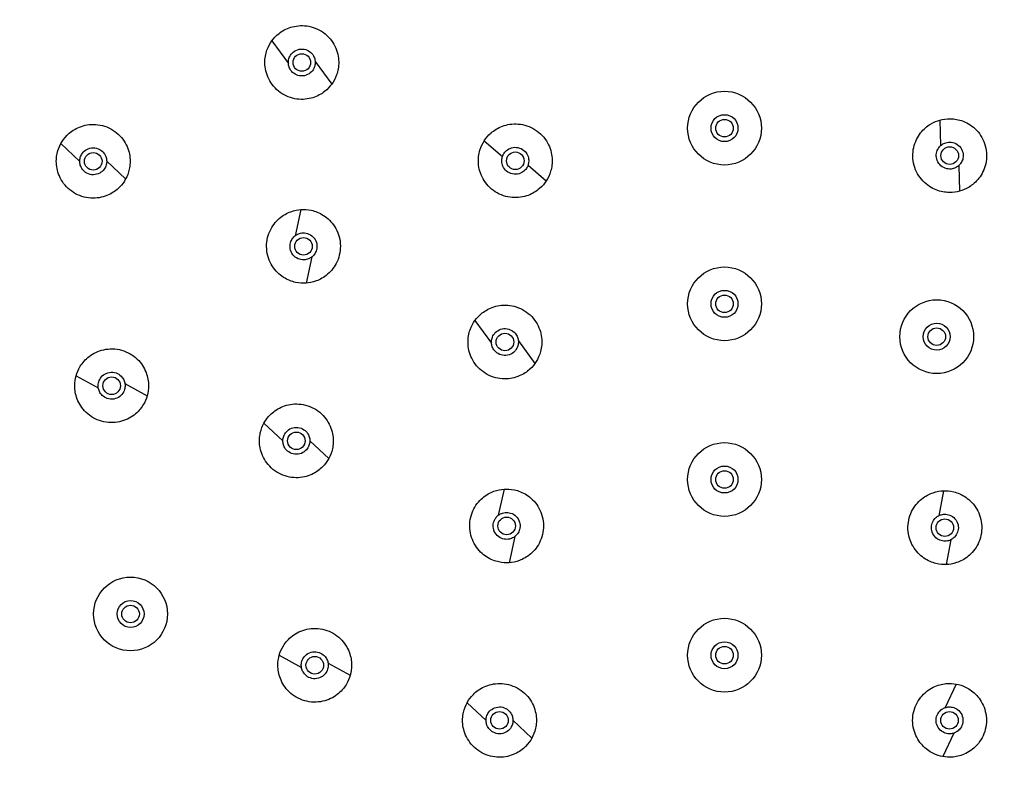
# Model space of a CAD drawing. Units: millimetres. Extents: x -865 to 210, y -92 to 364.
# Drawn here: x -775 to -691, y 81 to 145 of the extents above; entities that cross this region are included whole.
import ezdxf

# ---------------------------------------------------------------- set-up
doc = ezdxf.new("R2010")
doc.units = ezdxf.units.MM
doc.layers.add('A1', color=7, linetype='Continuous')

msp = doc.modelspace()

# ---------------------------------------------------------------- linework, layer by layer
at = {"layer": 'A1'}
for p, q in [((-753.378, 142.85), (-751.968, 140.92)), ((-749.675, 141.099), (-748.265, 139.169)), ((-696.345, 136.099), (-696.287, 133.911)), ((-771.39, 134.081), (-769.773, 132.564)), ((-735.247, 134.323), (-733.689, 132.984)), ((-767.474, 132.583), (-765.857, 131.067)), ((-731.507, 132.254), (-729.949, 130.914)), ((-694.738, 132.211), (-694.679, 130.023)), ((-750.898, 128.453), (-751.386, 126.216)), ((-749.968, 124.405), (-750.455, 122.168)), ((-736.038, 118.984), (-734.628, 117.054)), ((-732.335, 117.233), (-730.925, 115.303)), ((-770.085, 114.266), (-768.189, 113.232)), ((-765.917, 113.593), (-764.021, 112.558)), ((-754.05, 110.215), (-752.434, 108.698)), ((-750.134, 108.717), (-748.518, 107.201)), ((-733.559, 104.587), (-734.046, 102.35)), ((-696.053, 104.441), (-696.451, 102.317)), ((-732.628, 100.539), (-733.116, 98.302)), ((-695.406, 100.269), (-695.804, 98.145)), ((-752.745, 90.4), (-750.849, 89.366)), ((-748.578, 89.727), (-746.681, 88.692)), ((-694.951, 87.938), (-695.894, 85.932)), ((-736.71, 86.349), (-735.094, 84.832)), ((-732.794, 84.851), (-731.178, 83.335)), ((-695.166, 83.751), (-696.108, 81.745))]:
    msp.add_line(p, q, dxfattribs=at)
for centre, radius in [((-750.821, 141.01), 0.75), ((-714.737, 135.405), 3.15), ((-714.737, 135.405), 1.15), ((-714.737, 135.405), 0.75), ((-695.512, 133.061), 0.75), ((-768.623, 132.574), 0.75), ((-732.598, 132.619), 0.75), ((-750.677, 125.31), 0.75), ((-714.737, 120.405), 3.15), ((-714.737, 120.405), 1.15), ((-714.737, 120.405), 0.75), ((-696.622, 117.601), 3.15), ((-696.622, 117.601), 1.15), ((-733.481, 117.144), 0.75), ((-696.622, 117.601), 0.75), ((-767.053, 113.412), 0.75), ((-751.284, 108.708), 0.75), ((-714.737, 105.405), 3.15), ((-714.737, 105.405), 1.15), ((-714.737, 105.405), 0.75), ((-733.337, 101.444), 0.75), ((-695.928, 101.293), 0.75), ((-765.438, 93.926), 3.15), ((-765.438, 93.926), 1.15), ((-765.438, 93.926), 0.75), ((-714.737, 90.405), 3.15), ((-714.737, 90.405), 1.15), ((-714.737, 90.405), 0.75), ((-749.713, 89.546), 0.75), ((-733.944, 84.842), 0.75), ((-695.53, 84.842), 0.75)]:
    msp.add_circle(centre, radius, dxfattribs=at)
for start, end in [(90, 270), (270, 90)]:
    msp.add_arc((-714.737, 58.405), 150, start, end, dxfattribs=at)
for points, knots in [([(-714.737, 207.405), (-720.945, 207.405), (-727.546, 207.02), (-738.001, 205.62), (-741.578, 205.016), (-748.899, 203.484), (-752.643, 202.558), (-760.271, 200.333), (-764.156, 199.034), (-772.029, 196.015), (-776.016, 194.294), (-784.042, 190.382), (-788.08, 188.19), (-796.141, 183.292), (-800.164, 180.585), (-808.11, 174.625), (-812.035, 171.371), (-819.689, 164.298), (-823.418, 160.479), (-830.576, 152.277), (-834.004, 147.895), (-840.445, 138.596), (-843.458, 133.679), (-848.957, 123.367), (-851.444, 117.973), (-855.789, 106.793), (-857.648, 101.007), (-860.657, 89.157), (-861.807, 83.094), (-863.347, 70.822), (-863.737, 64.614), (-863.737, 52.197), (-863.347, 45.989), (-861.807, 33.717), (-860.657, 27.653), (-857.648, 15.804), (-855.789, 10.018), (-851.444, -1.162), (-848.957, -6.557), (-843.458, -16.868), (-840.445, -21.785), (-834.004, -31.084), (-830.576, -35.466), (-823.418, -43.668), (-819.689, -47.488), (-812.035, -54.561), (-808.11, -57.815), (-800.164, -63.775), (-796.141, -66.481), (-788.08, -71.379), (-784.042, -73.571), (-776.016, -77.484), (-772.029, -79.204), (-764.156, -82.224), (-760.271, -83.522), (-752.643, -85.747), (-748.899, -86.674), (-741.578, -88.205), (-738.001, -88.809), (-727.546, -90.21), (-720.945, -90.595), (-714.737, -90.595)], [0, 0, 0, 0, 0.0625, 0.0625, 0.09375, 0.09375, 0.125, 0.125, 0.15625, 0.15625, 0.1875, 0.1875, 0.21875, 0.21875, 0.25, 0.25, 0.28125, 0.28125, 0.3125, 0.3125, 0.34375, 0.34375, 0.375, 0.375, 0.40625, 0.40625, 0.4375, 0.4375, 0.46875, 0.46875, 0.5, 0.5, 0.53125, 0.53125, 0.5625, 0.5625, 0.59375, 0.59375, 0.625, 0.625, 0.65625, 0.65625, 0.6875, 0.6875, 0.71875, 0.71875, 0.75, 0.75, 0.78125, 0.78125, 0.8125, 0.8125, 0.84375, 0.84375, 0.875, 0.875, 0.90625, 0.90625, 0.9375, 0.9375, 1, 1, 1, 1]), ([(-714.737, -90.595), (-708.529, -90.595), (-701.928, -90.21), (-691.473, -88.809), (-687.896, -88.205), (-680.575, -86.674), (-676.831, -85.747), (-669.203, -83.522), (-665.318, -82.224), (-657.445, -79.204), (-653.458, -77.484), (-645.432, -73.571), (-641.393, -71.379), (-633.333, -66.481), (-629.31, -63.775), (-621.364, -57.815), (-617.439, -54.561), (-609.785, -47.488), (-606.056, -43.668), (-598.898, -35.466), (-595.47, -31.084), (-589.029, -21.785), (-586.016, -16.868), (-580.517, -6.557), (-578.03, -1.162), (-573.685, 10.018), (-571.826, 15.804), (-568.817, 27.653), (-567.667, 33.717), (-566.127, 45.989), (-565.737, 52.197), (-565.737, 64.614), (-566.127, 70.822), (-567.667, 83.094), (-568.817, 89.157), (-571.826, 101.007), (-573.685, 106.793), (-578.03, 117.973), (-580.517, 123.367), (-586.016, 133.679), (-589.029, 138.596), (-595.47, 147.895), (-598.898, 152.277), (-606.056, 160.479), (-609.785, 164.298), (-617.439, 171.371), (-621.364, 174.625), (-629.31, 180.585), (-633.333, 183.292), (-641.393, 188.19), (-645.432, 190.382), (-653.458, 194.294), (-657.445, 196.015), (-665.318, 199.034), (-669.203, 200.333), (-676.831, 202.558), (-680.575, 203.484), (-687.896, 205.016), (-691.473, 205.62), (-701.928, 207.02), (-708.529, 207.405), (-714.737, 207.405)], [0, 0, 0, 0, 0.0625, 0.0625, 0.09375, 0.09375, 0.125, 0.125, 0.15625, 0.15625, 0.1875, 0.1875, 0.21875, 0.21875, 0.25, 0.25, 0.28125, 0.28125, 0.3125, 0.3125, 0.34375, 0.34375, 0.375, 0.375, 0.40625, 0.40625, 0.4375, 0.4375, 0.46875, 0.46875, 0.5, 0.5, 0.53125, 0.53125, 0.5625, 0.5625, 0.59375, 0.59375, 0.625, 0.625, 0.65625, 0.65625, 0.6875, 0.6875, 0.71875, 0.71875, 0.75, 0.75, 0.78125, 0.78125, 0.8125, 0.8125, 0.84375, 0.84375, 0.875, 0.875, 0.90625, 0.90625, 0.9375, 0.9375, 1, 1, 1, 1]), ([(-753.378, 142.85), (-753.224, 143.063), (-753.025, 143.285), (-752.495, 143.699), (-752.163, 143.89), (-751.562, 144.079), (-751.345, 144.124), (-750.887, 144.167), (-750.645, 144.165), (-750.156, 144.099), (-749.907, 144.035), (-749.426, 143.846), (-749.194, 143.72), (-748.768, 143.413), (-748.574, 143.233), (-748.242, 142.837), (-748.103, 142.621), (-747.885, 142.178), (-747.806, 141.95), (-747.701, 141.502), (-747.676, 141.281), (-747.664, 140.652), (-747.74, 140.276), (-747.964, 139.642), (-748.111, 139.383), (-748.265, 139.169)], [0, 0, 0, 0, 0.125, 0.125, 0.25, 0.25, 0.3125, 0.3125, 0.375, 0.375, 0.4375, 0.4375, 0.5, 0.5, 0.5625, 0.5625, 0.625, 0.625, 0.6875, 0.6875, 0.75, 0.75, 0.875, 0.875, 1, 1, 1, 1]), ([(-748.265, 139.169), (-748.418, 138.956), (-748.617, 138.734), (-749.147, 138.32), (-749.479, 138.129), (-750.081, 137.941), (-750.298, 137.895), (-750.756, 137.852), (-750.997, 137.855), (-751.487, 137.921), (-751.735, 137.984), (-752.216, 138.174), (-752.448, 138.3), (-752.875, 138.607), (-753.068, 138.787), (-753.4, 139.183), (-753.539, 139.398), (-753.757, 139.842), (-753.836, 140.07), (-753.941, 140.518), (-753.966, 140.738), (-753.979, 141.368), (-753.903, 141.744), (-753.679, 142.377), (-753.531, 142.637), (-753.378, 142.85)], [0, 0, 0, 0, 0.125, 0.125, 0.25, 0.25, 0.3125, 0.3125, 0.375, 0.375, 0.4375, 0.4375, 0.5, 0.5, 0.5625, 0.5625, 0.625, 0.625, 0.6875, 0.6875, 0.75, 0.75, 0.875, 0.875, 1, 1, 1, 1]), ([(-751.968, 140.92), (-751.975, 141.016), (-751.972, 141.125), (-751.922, 141.365), (-751.874, 141.497), (-751.71, 141.756), (-751.592, 141.882), (-751.288, 142.076), (-751.102, 142.141), (-750.72, 142.171), (-750.526, 142.136), (-750.195, 141.991), (-750.059, 141.884), (-749.856, 141.654), (-749.789, 141.531), (-749.702, 141.302), (-749.682, 141.195), (-749.675, 141.099)], [0, 0, 0, 0, 0.125, 0.125, 0.25, 0.25, 0.375, 0.375, 0.5, 0.5, 0.625, 0.625, 0.75, 0.75, 0.875, 0.875, 1, 1, 1, 1]), ([(-749.675, 141.099), (-749.667, 141.004), (-749.67, 140.895), (-749.721, 140.655), (-749.768, 140.523), (-749.932, 140.264), (-750.051, 140.137), (-750.355, 139.943), (-750.541, 139.878), (-750.923, 139.848), (-751.116, 139.884), (-751.447, 140.028), (-751.583, 140.135), (-751.786, 140.365), (-751.853, 140.488), (-751.94, 140.718), (-751.96, 140.825), (-751.968, 140.92)], [0, 0, 0, 0, 0.125, 0.125, 0.25, 0.25, 0.375, 0.375, 0.5, 0.5, 0.625, 0.625, 0.75, 0.75, 0.875, 0.875, 1, 1, 1, 1]), ([(-696.345, 136.099), (-696.092, 136.169), (-695.797, 136.216), (-695.125, 136.205), (-694.746, 136.146), (-694.16, 135.914), (-693.963, 135.814), (-693.579, 135.559), (-693.393, 135.405), (-693.054, 135.046), (-692.9, 134.841), (-692.645, 134.392), (-692.544, 134.148), (-692.405, 133.641), (-692.367, 133.379), (-692.358, 132.863), (-692.385, 132.608), (-692.494, 132.126), (-692.575, 131.899), (-692.776, 131.484), (-692.894, 131.297), (-693.28, 130.799), (-693.575, 130.554), (-694.148, 130.202), (-694.426, 130.093), (-694.679, 130.023)], [0, 0, 0, 0, 0.125, 0.125, 0.25, 0.25, 0.3125, 0.3125, 0.375, 0.375, 0.4375, 0.4375, 0.5, 0.5, 0.5625, 0.5625, 0.625, 0.625, 0.6875, 0.6875, 0.75, 0.75, 0.875, 0.875, 1, 1, 1, 1]), ([(-771.39, 134.081), (-771.264, 134.311), (-771.094, 134.557), (-770.62, 135.033), (-770.314, 135.265), (-769.741, 135.526), (-769.531, 135.599), (-769.082, 135.699), (-768.842, 135.726), (-768.348, 135.721), (-768.094, 135.69), (-767.593, 135.562), (-767.347, 135.465), (-766.886, 135.214), (-766.671, 135.059), (-766.292, 134.708), (-766.128, 134.511), (-765.856, 134.099), (-765.749, 133.883), (-765.589, 133.451), (-765.537, 133.235), (-765.446, 132.612), (-765.474, 132.23), (-765.618, 131.573), (-765.732, 131.297), (-765.857, 131.067)], [0, 0, 0, 0, 0.125, 0.125, 0.25, 0.25, 0.3125, 0.3125, 0.375, 0.375, 0.4375, 0.4375, 0.5, 0.5, 0.5625, 0.5625, 0.625, 0.625, 0.6875, 0.6875, 0.75, 0.75, 0.875, 0.875, 1, 1, 1, 1]), ([(-735.247, 134.323), (-735.105, 134.544), (-734.917, 134.776), (-734.41, 135.217), (-734.088, 135.425), (-733.498, 135.645), (-733.283, 135.702), (-732.828, 135.769), (-732.587, 135.778), (-732.094, 135.738), (-731.843, 135.688), (-731.353, 135.524), (-731.114, 135.41), (-730.673, 135.126), (-730.47, 134.956), (-730.118, 134.577), (-729.968, 134.37), (-729.727, 133.938), (-729.636, 133.715), (-729.508, 133.273), (-729.471, 133.054), (-729.426, 132.425), (-729.482, 132.046), (-729.673, 131.402), (-729.807, 131.135), (-729.949, 130.914)], [0, 0, 0, 0, 0.125, 0.125, 0.25, 0.25, 0.3125, 0.3125, 0.375, 0.375, 0.4375, 0.4375, 0.5, 0.5, 0.5625, 0.5625, 0.625, 0.625, 0.6875, 0.6875, 0.75, 0.75, 0.875, 0.875, 1, 1, 1, 1]), ([(-694.679, 130.023), (-694.932, 129.954), (-695.227, 129.906), (-695.899, 129.917), (-696.278, 129.977), (-696.864, 130.208), (-697.061, 130.309), (-697.445, 130.563), (-697.631, 130.717), (-697.97, 131.076), (-698.124, 131.281), (-698.379, 131.731), (-698.48, 131.975), (-698.619, 132.481), (-698.657, 132.743), (-698.666, 133.26), (-698.639, 133.515), (-698.53, 133.997), (-698.449, 134.224), (-698.249, 134.638), (-698.13, 134.826), (-697.744, 135.324), (-697.449, 135.568), (-696.876, 135.92), (-696.598, 136.03), (-696.345, 136.099)], [0, 0, 0, 0, 0.125, 0.125, 0.25, 0.25, 0.3125, 0.3125, 0.375, 0.375, 0.4375, 0.4375, 0.5, 0.5, 0.5625, 0.5625, 0.625, 0.625, 0.6875, 0.6875, 0.75, 0.75, 0.875, 0.875, 1, 1, 1, 1]), ([(-765.857, 131.067), (-765.983, 130.836), (-766.153, 130.591), (-766.627, 130.114), (-766.933, 129.883), (-767.506, 129.621), (-767.716, 129.549), (-768.165, 129.449), (-768.405, 129.422), (-768.899, 129.426), (-769.153, 129.458), (-769.654, 129.586), (-769.9, 129.682), (-770.361, 129.933), (-770.576, 130.088), (-770.955, 130.439), (-771.119, 130.636), (-771.391, 131.049), (-771.498, 131.265), (-771.658, 131.696), (-771.71, 131.912), (-771.801, 132.535), (-771.773, 132.918), (-771.629, 133.574), (-771.515, 133.85), (-771.39, 134.081)], [0, 0, 0, 0, 0.125, 0.125, 0.25, 0.25, 0.3125, 0.3125, 0.375, 0.375, 0.4375, 0.4375, 0.5, 0.5, 0.5625, 0.5625, 0.625, 0.625, 0.6875, 0.6875, 0.75, 0.75, 0.875, 0.875, 1, 1, 1, 1]), ([(-769.773, 132.564), (-769.774, 132.66), (-769.763, 132.769), (-769.697, 133.005), (-769.64, 133.133), (-769.458, 133.38), (-769.331, 133.498), (-769.014, 133.67), (-768.825, 133.722), (-768.441, 133.725), (-768.25, 133.676), (-767.931, 133.509), (-767.802, 133.393), (-767.616, 133.149), (-767.557, 133.022), (-767.487, 132.787), (-767.474, 132.679), (-767.474, 132.583)], [0, 0, 0, 0, 0.125, 0.125, 0.25, 0.25, 0.375, 0.375, 0.5, 0.5, 0.625, 0.625, 0.75, 0.75, 0.875, 0.875, 1, 1, 1, 1]), ([(-729.949, 130.914), (-730.091, 130.693), (-730.279, 130.461), (-730.786, 130.02), (-731.108, 129.812), (-731.698, 129.592), (-731.913, 129.535), (-732.368, 129.469), (-732.609, 129.459), (-733.102, 129.499), (-733.353, 129.549), (-733.843, 129.714), (-734.082, 129.828), (-734.523, 130.112), (-734.726, 130.282), (-735.078, 130.66), (-735.228, 130.868), (-735.469, 131.299), (-735.56, 131.522), (-735.688, 131.965), (-735.725, 132.183), (-735.77, 132.812), (-735.714, 133.191), (-735.523, 133.835), (-735.389, 134.102), (-735.247, 134.323)], [0, 0, 0, 0, 0.125, 0.125, 0.25, 0.25, 0.3125, 0.3125, 0.375, 0.375, 0.4375, 0.4375, 0.5, 0.5, 0.5625, 0.5625, 0.625, 0.625, 0.6875, 0.6875, 0.75, 0.75, 0.875, 0.875, 1, 1, 1, 1]), ([(-733.689, 132.984), (-733.658, 133.074), (-733.613, 133.174), (-733.473, 133.375), (-733.378, 133.478), (-733.125, 133.652), (-732.967, 133.723), (-732.611, 133.783), (-732.415, 133.77), (-732.051, 133.648), (-731.887, 133.54), (-731.639, 133.278), (-731.555, 133.126), (-731.458, 132.835), (-731.444, 132.696), (-731.454, 132.451), (-731.477, 132.344), (-731.507, 132.254)], [0, 0, 0, 0, 0.125, 0.125, 0.25, 0.25, 0.375, 0.375, 0.5, 0.5, 0.625, 0.625, 0.75, 0.75, 0.875, 0.875, 1, 1, 1, 1]), ([(-694.738, 132.211), (-694.808, 132.147), (-694.896, 132.082), (-695.117, 131.974), (-695.25, 131.931), (-695.555, 131.902), (-695.728, 131.917), (-696.068, 132.038), (-696.233, 132.145), (-696.491, 132.428), (-696.582, 132.603), (-696.671, 132.953), (-696.67, 133.126), (-696.613, 133.427), (-696.557, 133.556), (-696.43, 133.765), (-696.357, 133.847), (-696.287, 133.911)], [0, 0, 0, 0, 0.125, 0.125, 0.25, 0.25, 0.375, 0.375, 0.5, 0.5, 0.625, 0.625, 0.75, 0.75, 0.875, 0.875, 1, 1, 1, 1]), ([(-696.287, 133.911), (-696.216, 133.976), (-696.128, 134.04), (-695.907, 134.148), (-695.774, 134.191), (-695.469, 134.221), (-695.296, 134.205), (-694.956, 134.084), (-694.791, 133.977), (-694.533, 133.694), (-694.442, 133.519), (-694.353, 133.17), (-694.354, 132.997), (-694.411, 132.695), (-694.467, 132.567), (-694.594, 132.357), (-694.667, 132.276), (-694.738, 132.211)], [0, 0, 0, 0, 0.125, 0.125, 0.25, 0.25, 0.375, 0.375, 0.5, 0.5, 0.625, 0.625, 0.75, 0.75, 0.875, 0.875, 1, 1, 1, 1]), ([(-731.507, 132.254), (-731.538, 132.163), (-731.583, 132.064), (-731.723, 131.862), (-731.818, 131.759), (-732.071, 131.585), (-732.229, 131.515), (-732.585, 131.455), (-732.781, 131.467), (-733.145, 131.589), (-733.309, 131.697), (-733.557, 131.959), (-733.641, 132.111), (-733.738, 132.402), (-733.752, 132.541), (-733.742, 132.786), (-733.719, 132.893), (-733.689, 132.984)], [0, 0, 0, 0, 0.125, 0.125, 0.25, 0.25, 0.375, 0.375, 0.5, 0.5, 0.625, 0.625, 0.75, 0.75, 0.875, 0.875, 1, 1, 1, 1]), ([(-767.474, 132.583), (-767.473, 132.487), (-767.483, 132.379), (-767.55, 132.143), (-767.607, 132.015), (-767.789, 131.768), (-767.916, 131.65), (-768.232, 131.477), (-768.422, 131.425), (-768.806, 131.422), (-768.996, 131.471), (-769.316, 131.638), (-769.445, 131.754), (-769.631, 131.998), (-769.689, 132.125), (-769.76, 132.36), (-769.773, 132.468), (-769.773, 132.564)], [0, 0, 0, 0, 0.125, 0.125, 0.25, 0.25, 0.375, 0.375, 0.5, 0.5, 0.625, 0.625, 0.75, 0.75, 0.875, 0.875, 1, 1, 1, 1]), ([(-750.455, 122.168), (-750.717, 122.15), (-751.016, 122.161), (-751.672, 122.303), (-752.032, 122.436), (-752.561, 122.778), (-752.735, 122.915), (-753.062, 123.24), (-753.214, 123.427), (-753.476, 123.846), (-753.587, 124.077), (-753.749, 124.568), (-753.8, 124.827), (-753.837, 125.351), (-753.823, 125.615), (-753.731, 126.124), (-753.654, 126.368), (-753.453, 126.819), (-753.329, 127.026), (-753.051, 127.393), (-752.898, 127.554), (-752.422, 127.966), (-752.084, 128.148), (-751.454, 128.381), (-751.16, 128.434), (-750.898, 128.453)], [0, 0, 0, 0, 0.125, 0.125, 0.25, 0.25, 0.3125, 0.3125, 0.375, 0.375, 0.4375, 0.4375, 0.5, 0.5, 0.5625, 0.5625, 0.625, 0.625, 0.6875, 0.6875, 0.75, 0.75, 0.875, 0.875, 1, 1, 1, 1]), ([(-750.898, 128.453), (-750.636, 128.471), (-750.338, 128.46), (-749.681, 128.318), (-749.321, 128.185), (-748.792, 127.843), (-748.618, 127.706), (-748.292, 127.381), (-748.14, 127.194), (-747.877, 126.775), (-747.767, 126.544), (-747.605, 126.053), (-747.553, 125.794), (-747.516, 125.27), (-747.531, 125.006), (-747.623, 124.497), (-747.699, 124.253), (-747.901, 123.802), (-748.025, 123.595), (-748.302, 123.228), (-748.455, 123.067), (-748.932, 122.655), (-749.269, 122.472), (-749.899, 122.239), (-750.193, 122.187), (-750.455, 122.168)], [0, 0, 0, 0, 0.125, 0.125, 0.25, 0.25, 0.3125, 0.3125, 0.375, 0.375, 0.4375, 0.4375, 0.5, 0.5, 0.5625, 0.5625, 0.625, 0.625, 0.6875, 0.6875, 0.75, 0.75, 0.875, 0.875, 1, 1, 1, 1]), ([(-749.968, 124.405), (-750.043, 124.346), (-750.136, 124.288), (-750.364, 124.197), (-750.5, 124.164), (-750.806, 124.158), (-750.977, 124.186), (-751.307, 124.332), (-751.464, 124.451), (-751.7, 124.753), (-751.778, 124.933), (-751.841, 125.289), (-751.827, 125.462), (-751.747, 125.758), (-751.682, 125.882), (-751.539, 126.081), (-751.461, 126.157), (-751.386, 126.216)], [0, 0, 0, 0, 0.125, 0.125, 0.25, 0.25, 0.375, 0.375, 0.5, 0.5, 0.625, 0.625, 0.75, 0.75, 0.875, 0.875, 1, 1, 1, 1]), ([(-751.386, 126.216), (-751.31, 126.275), (-751.218, 126.333), (-750.99, 126.424), (-750.854, 126.457), (-750.547, 126.463), (-750.376, 126.435), (-750.046, 126.289), (-749.889, 126.17), (-749.653, 125.868), (-749.575, 125.687), (-749.513, 125.332), (-749.526, 125.159), (-749.606, 124.863), (-749.671, 124.739), (-749.814, 124.54), (-749.892, 124.464), (-749.968, 124.405)], [0, 0, 0, 0, 0.125, 0.125, 0.25, 0.25, 0.375, 0.375, 0.5, 0.5, 0.625, 0.625, 0.75, 0.75, 0.875, 0.875, 1, 1, 1, 1]), ([(-736.038, 118.984), (-735.885, 119.197), (-735.685, 119.419), (-735.156, 119.833), (-734.823, 120.024), (-734.222, 120.213), (-734.005, 120.258), (-733.547, 120.301), (-733.306, 120.299), (-732.816, 120.233), (-732.568, 120.169), (-732.087, 119.98), (-731.854, 119.854), (-731.428, 119.547), (-731.235, 119.367), (-730.902, 118.971), (-730.764, 118.755), (-730.546, 118.312), (-730.466, 118.084), (-730.362, 117.636), (-730.336, 117.415), (-730.324, 116.786), (-730.4, 116.41), (-730.624, 115.776), (-730.772, 115.517), (-730.925, 115.303)], [0, 0, 0, 0, 0.125, 0.125, 0.25, 0.25, 0.3125, 0.3125, 0.375, 0.375, 0.4375, 0.4375, 0.5, 0.5, 0.5625, 0.5625, 0.625, 0.625, 0.6875, 0.6875, 0.75, 0.75, 0.875, 0.875, 1, 1, 1, 1]), ([(-730.925, 115.303), (-731.078, 115.09), (-731.278, 114.868), (-731.807, 114.454), (-732.14, 114.263), (-732.741, 114.075), (-732.958, 114.029), (-733.416, 113.986), (-733.657, 113.989), (-734.147, 114.055), (-734.395, 114.118), (-734.876, 114.308), (-735.109, 114.434), (-735.535, 114.741), (-735.728, 114.921), (-736.061, 115.317), (-736.199, 115.532), (-736.417, 115.976), (-736.497, 116.204), (-736.601, 116.652), (-736.627, 116.872), (-736.639, 117.502), (-736.563, 117.878), (-736.339, 118.511), (-736.191, 118.771), (-736.038, 118.984)], [0, 0, 0, 0, 0.125, 0.125, 0.25, 0.25, 0.3125, 0.3125, 0.375, 0.375, 0.4375, 0.4375, 0.5, 0.5, 0.5625, 0.5625, 0.625, 0.625, 0.6875, 0.6875, 0.75, 0.75, 0.875, 0.875, 1, 1, 1, 1]), ([(-734.628, 117.054), (-734.635, 117.15), (-734.632, 117.259), (-734.582, 117.499), (-734.535, 117.631), (-734.37, 117.89), (-734.252, 118.016), (-733.948, 118.21), (-733.762, 118.275), (-733.38, 118.305), (-733.186, 118.27), (-732.856, 118.125), (-732.719, 118.018), (-732.517, 117.788), (-732.449, 117.665), (-732.363, 117.436), (-732.342, 117.329), (-732.335, 117.233)], [0, 0, 0, 0, 0.125, 0.125, 0.25, 0.25, 0.375, 0.375, 0.5, 0.5, 0.625, 0.625, 0.75, 0.75, 0.875, 0.875, 1, 1, 1, 1]), ([(-732.335, 117.233), (-732.328, 117.138), (-732.331, 117.029), (-732.381, 116.789), (-732.428, 116.657), (-732.593, 116.398), (-732.711, 116.271), (-733.015, 116.077), (-733.201, 116.012), (-733.583, 115.982), (-733.777, 116.018), (-734.107, 116.162), (-734.244, 116.269), (-734.446, 116.499), (-734.514, 116.622), (-734.6, 116.852), (-734.621, 116.959), (-734.628, 117.054)], [0, 0, 0, 0, 0.125, 0.125, 0.25, 0.25, 0.375, 0.375, 0.5, 0.5, 0.625, 0.625, 0.75, 0.75, 0.875, 0.875, 1, 1, 1, 1]), ([(-770.085, 114.266), (-770.014, 114.519), (-769.903, 114.796), (-769.547, 115.366), (-769.3, 115.66), (-768.799, 116.042), (-768.611, 116.16), (-768.195, 116.357), (-767.968, 116.437), (-767.485, 116.542), (-767.23, 116.568), (-766.713, 116.555), (-766.452, 116.515), (-765.946, 116.373), (-765.703, 116.27), (-765.255, 116.012), (-765.051, 115.857), (-764.694, 115.515), (-764.542, 115.328), (-764.29, 114.942), (-764.191, 114.744), (-763.964, 114.156), (-763.906, 113.777), (-763.9, 113.105), (-763.95, 112.811), (-764.021, 112.558)], [0, 0, 0, 0, 0.125, 0.125, 0.25, 0.25, 0.3125, 0.3125, 0.375, 0.375, 0.4375, 0.4375, 0.5, 0.5, 0.5625, 0.5625, 0.625, 0.625, 0.6875, 0.6875, 0.75, 0.75, 0.875, 0.875, 1, 1, 1, 1]), ([(-768.189, 113.232), (-768.204, 113.326), (-768.209, 113.435), (-768.179, 113.679), (-768.142, 113.814), (-767.998, 114.085), (-767.891, 114.221), (-767.603, 114.438), (-767.423, 114.518), (-767.044, 114.578), (-766.849, 114.558), (-766.508, 114.441), (-766.363, 114.345), (-766.143, 114.132), (-766.066, 114.015), (-765.961, 113.793), (-765.932, 113.688), (-765.917, 113.593)], [0, 0, 0, 0, 0.125, 0.125, 0.25, 0.25, 0.375, 0.375, 0.5, 0.5, 0.625, 0.625, 0.75, 0.75, 0.875, 0.875, 1, 1, 1, 1]), ([(-764.021, 112.558), (-764.092, 112.306), (-764.204, 112.028), (-764.56, 111.458), (-764.806, 111.165), (-765.307, 110.782), (-765.495, 110.665), (-765.911, 110.468), (-766.139, 110.388), (-766.621, 110.282), (-766.876, 110.257), (-767.393, 110.27), (-767.655, 110.309), (-768.16, 110.451), (-768.403, 110.555), (-768.851, 110.813), (-769.055, 110.968), (-769.412, 111.31), (-769.564, 111.497), (-769.816, 111.882), (-769.915, 112.08), (-770.143, 112.668), (-770.2, 113.047), (-770.206, 113.719), (-770.156, 114.014), (-770.085, 114.266)], [0, 0, 0, 0, 0.125, 0.125, 0.25, 0.25, 0.3125, 0.3125, 0.375, 0.375, 0.4375, 0.4375, 0.5, 0.5, 0.5625, 0.5625, 0.625, 0.625, 0.6875, 0.6875, 0.75, 0.75, 0.875, 0.875, 1, 1, 1, 1]), ([(-765.917, 113.593), (-765.902, 113.498), (-765.897, 113.389), (-765.928, 113.146), (-765.965, 113.011), (-766.108, 112.74), (-766.215, 112.604), (-766.503, 112.386), (-766.683, 112.307), (-767.062, 112.246), (-767.258, 112.266), (-767.599, 112.384), (-767.743, 112.48), (-767.963, 112.693), (-768.04, 112.81), (-768.145, 113.032), (-768.174, 113.137), (-768.189, 113.232)], [0, 0, 0, 0, 0.125, 0.125, 0.25, 0.25, 0.375, 0.375, 0.5, 0.5, 0.625, 0.625, 0.75, 0.75, 0.875, 0.875, 1, 1, 1, 1]), ([(-754.05, 110.215), (-753.924, 110.445), (-753.754, 110.691), (-753.28, 111.167), (-752.974, 111.399), (-752.401, 111.66), (-752.192, 111.733), (-751.742, 111.833), (-751.503, 111.86), (-751.009, 111.855), (-750.754, 111.824), (-750.254, 111.696), (-750.007, 111.599), (-749.546, 111.348), (-749.332, 111.193), (-748.953, 110.842), (-748.788, 110.645), (-748.517, 110.233), (-748.409, 110.017), (-748.25, 109.585), (-748.197, 109.369), (-748.106, 108.746), (-748.135, 108.364), (-748.278, 107.707), (-748.392, 107.431), (-748.518, 107.201)], [0, 0, 0, 0, 0.125, 0.125, 0.25, 0.25, 0.3125, 0.3125, 0.375, 0.375, 0.4375, 0.4375, 0.5, 0.5, 0.5625, 0.5625, 0.625, 0.625, 0.6875, 0.6875, 0.75, 0.75, 0.875, 0.875, 1, 1, 1, 1]), ([(-748.518, 107.201), (-748.643, 106.97), (-748.813, 106.725), (-749.287, 106.248), (-749.593, 106.017), (-750.166, 105.755), (-750.376, 105.683), (-750.825, 105.583), (-751.065, 105.556), (-751.559, 105.56), (-751.813, 105.592), (-752.314, 105.72), (-752.56, 105.816), (-753.021, 106.067), (-753.236, 106.222), (-753.615, 106.573), (-753.779, 106.77), (-754.051, 107.183), (-754.158, 107.399), (-754.318, 107.83), (-754.371, 108.046), (-754.461, 108.669), (-754.433, 109.052), (-754.29, 109.708), (-754.175, 109.984), (-754.05, 110.215)], [0, 0, 0, 0, 0.125, 0.125, 0.25, 0.25, 0.3125, 0.3125, 0.375, 0.375, 0.4375, 0.4375, 0.5, 0.5, 0.5625, 0.5625, 0.625, 0.625, 0.6875, 0.6875, 0.75, 0.75, 0.875, 0.875, 1, 1, 1, 1]), ([(-752.434, 108.698), (-752.435, 108.794), (-752.424, 108.903), (-752.357, 109.139), (-752.3, 109.267), (-752.118, 109.514), (-751.992, 109.632), (-751.675, 109.804), (-751.485, 109.856), (-751.102, 109.859), (-750.911, 109.81), (-750.591, 109.643), (-750.462, 109.527), (-750.276, 109.283), (-750.218, 109.156), (-750.147, 108.921), (-750.135, 108.813), (-750.134, 108.717)], [0, 0, 0, 0, 0.125, 0.125, 0.25, 0.25, 0.375, 0.375, 0.5, 0.5, 0.625, 0.625, 0.75, 0.75, 0.875, 0.875, 1, 1, 1, 1]), ([(-750.134, 108.717), (-750.133, 108.621), (-750.144, 108.513), (-750.211, 108.277), (-750.267, 108.149), (-750.449, 107.902), (-750.576, 107.784), (-750.893, 107.611), (-751.083, 107.559), (-751.466, 107.556), (-751.657, 107.605), (-751.977, 107.772), (-752.105, 107.888), (-752.291, 108.132), (-752.35, 108.259), (-752.42, 108.494), (-752.433, 108.602), (-752.434, 108.698)], [0, 0, 0, 0, 0.125, 0.125, 0.25, 0.25, 0.375, 0.375, 0.5, 0.5, 0.625, 0.625, 0.75, 0.75, 0.875, 0.875, 1, 1, 1, 1]), ([(-733.116, 98.302), (-733.377, 98.284), (-733.676, 98.295), (-734.333, 98.437), (-734.692, 98.57), (-735.222, 98.912), (-735.396, 99.049), (-735.722, 99.374), (-735.874, 99.561), (-736.137, 99.98), (-736.247, 100.211), (-736.409, 100.702), (-736.461, 100.961), (-736.498, 101.485), (-736.483, 101.749), (-736.391, 102.258), (-736.314, 102.502), (-736.113, 102.953), (-735.989, 103.16), (-735.711, 103.527), (-735.558, 103.688), (-735.082, 104.1), (-734.745, 104.282), (-734.114, 104.515), (-733.82, 104.568), (-733.559, 104.587)], [0, 0, 0, 0, 0.125, 0.125, 0.25, 0.25, 0.3125, 0.3125, 0.375, 0.375, 0.4375, 0.4375, 0.5, 0.5, 0.5625, 0.5625, 0.625, 0.625, 0.6875, 0.6875, 0.75, 0.75, 0.875, 0.875, 1, 1, 1, 1]), ([(-733.559, 104.587), (-733.297, 104.605), (-732.998, 104.594), (-732.341, 104.452), (-731.982, 104.319), (-731.452, 103.977), (-731.278, 103.84), (-730.952, 103.515), (-730.8, 103.328), (-730.537, 102.909), (-730.427, 102.678), (-730.265, 102.187), (-730.213, 101.928), (-730.176, 101.404), (-730.191, 101.14), (-730.283, 100.631), (-730.36, 100.387), (-730.561, 99.936), (-730.685, 99.729), (-730.963, 99.362), (-731.116, 99.201), (-731.592, 98.789), (-731.929, 98.606), (-732.56, 98.373), (-732.854, 98.321), (-733.116, 98.302)], [0, 0, 0, 0, 0.125, 0.125, 0.25, 0.25, 0.3125, 0.3125, 0.375, 0.375, 0.4375, 0.4375, 0.5, 0.5, 0.5625, 0.5625, 0.625, 0.625, 0.6875, 0.6875, 0.75, 0.75, 0.875, 0.875, 1, 1, 1, 1]), ([(-695.804, 98.145), (-696.066, 98.135), (-696.364, 98.155), (-697.016, 98.318), (-697.372, 98.462), (-697.89, 98.819), (-698.06, 98.962), (-698.376, 99.297), (-698.522, 99.489), (-698.772, 99.915), (-698.875, 100.15), (-699.022, 100.645), (-699.066, 100.906), (-699.086, 101.431), (-699.063, 101.694), (-698.956, 102.2), (-698.872, 102.442), (-698.657, 102.887), (-698.526, 103.089), (-698.238, 103.448), (-698.08, 103.604), (-697.591, 104.001), (-697.248, 104.173), (-696.611, 104.386), (-696.315, 104.43), (-696.053, 104.441)], [0, 0, 0, 0, 0.125, 0.125, 0.25, 0.25, 0.3125, 0.3125, 0.375, 0.375, 0.4375, 0.4375, 0.5, 0.5, 0.5625, 0.5625, 0.625, 0.625, 0.6875, 0.6875, 0.75, 0.75, 0.875, 0.875, 1, 1, 1, 1]), ([(-696.053, 104.441), (-695.791, 104.451), (-695.493, 104.431), (-694.841, 104.268), (-694.485, 104.124), (-693.967, 103.767), (-693.797, 103.624), (-693.481, 103.289), (-693.335, 103.097), (-693.085, 102.671), (-692.982, 102.436), (-692.835, 101.941), (-692.791, 101.68), (-692.771, 101.155), (-692.793, 100.892), (-692.901, 100.386), (-692.985, 100.144), (-693.2, 99.699), (-693.331, 99.497), (-693.619, 99.138), (-693.777, 98.982), (-694.266, 98.585), (-694.609, 98.413), (-695.246, 98.199), (-695.542, 98.156), (-695.804, 98.145)], [0, 0, 0, 0, 0.125, 0.125, 0.25, 0.25, 0.3125, 0.3125, 0.375, 0.375, 0.4375, 0.4375, 0.5, 0.5, 0.5625, 0.5625, 0.625, 0.625, 0.6875, 0.6875, 0.75, 0.75, 0.875, 0.875, 1, 1, 1, 1]), ([(-734.046, 102.35), (-733.97, 102.409), (-733.878, 102.467), (-733.65, 102.558), (-733.514, 102.591), (-733.207, 102.597), (-733.037, 102.569), (-732.707, 102.423), (-732.55, 102.304), (-732.313, 102.002), (-732.236, 101.821), (-732.173, 101.466), (-732.187, 101.293), (-732.267, 100.997), (-732.331, 100.873), (-732.475, 100.674), (-732.553, 100.598), (-732.628, 100.539)], [0, 0, 0, 0, 0.125, 0.125, 0.25, 0.25, 0.375, 0.375, 0.5, 0.5, 0.625, 0.625, 0.75, 0.75, 0.875, 0.875, 1, 1, 1, 1]), ([(-732.628, 100.539), (-732.704, 100.48), (-732.796, 100.422), (-733.024, 100.331), (-733.16, 100.298), (-733.467, 100.292), (-733.638, 100.32), (-733.967, 100.466), (-734.124, 100.585), (-734.361, 100.887), (-734.438, 101.067), (-734.501, 101.423), (-734.487, 101.596), (-734.408, 101.892), (-734.343, 102.016), (-734.2, 102.215), (-734.121, 102.291), (-734.046, 102.35)], [0, 0, 0, 0, 0.125, 0.125, 0.25, 0.25, 0.375, 0.375, 0.5, 0.5, 0.625, 0.625, 0.75, 0.75, 0.875, 0.875, 1, 1, 1, 1]), ([(-695.406, 100.269), (-695.491, 100.225), (-695.593, 100.186), (-695.834, 100.14), (-695.974, 100.134), (-696.276, 100.186), (-696.438, 100.247), (-696.734, 100.453), (-696.866, 100.6), (-697.04, 100.941), (-697.082, 101.133), (-697.075, 101.494), (-697.029, 101.661), (-696.894, 101.937), (-696.806, 102.046), (-696.628, 102.214), (-696.537, 102.274), (-696.451, 102.317)], [0, 0, 0, 0, 0.125, 0.125, 0.25, 0.25, 0.375, 0.375, 0.5, 0.5, 0.625, 0.625, 0.75, 0.75, 0.875, 0.875, 1, 1, 1, 1]), ([(-696.451, 102.317), (-696.366, 102.361), (-696.264, 102.4), (-696.023, 102.446), (-695.883, 102.452), (-695.581, 102.4), (-695.419, 102.339), (-695.123, 102.133), (-694.991, 101.986), (-694.817, 101.645), (-694.775, 101.453), (-694.782, 101.092), (-694.828, 100.925), (-694.963, 100.649), (-695.051, 100.54), (-695.229, 100.372), (-695.32, 100.312), (-695.406, 100.269)], [0, 0, 0, 0, 0.125, 0.125, 0.25, 0.25, 0.375, 0.375, 0.5, 0.5, 0.625, 0.625, 0.75, 0.75, 0.875, 0.875, 1, 1, 1, 1]), ([(-752.745, 90.4), (-752.674, 90.653), (-752.563, 90.93), (-752.207, 91.5), (-751.96, 91.794), (-751.46, 92.176), (-751.272, 92.294), (-750.856, 92.491), (-750.628, 92.571), (-750.145, 92.676), (-749.89, 92.702), (-749.374, 92.689), (-749.112, 92.649), (-748.607, 92.507), (-748.363, 92.404), (-747.915, 92.146), (-747.711, 91.991), (-747.355, 91.649), (-747.202, 91.462), (-746.95, 91.076), (-746.851, 90.878), (-746.624, 90.29), (-746.567, 89.911), (-746.561, 89.239), (-746.61, 88.945), (-746.681, 88.692)], [0, 0, 0, 0, 0.125, 0.125, 0.25, 0.25, 0.3125, 0.3125, 0.375, 0.375, 0.4375, 0.4375, 0.5, 0.5, 0.5625, 0.5625, 0.625, 0.625, 0.6875, 0.6875, 0.75, 0.75, 0.875, 0.875, 1, 1, 1, 1]), ([(-746.681, 88.692), (-746.753, 88.44), (-746.864, 88.162), (-747.22, 87.592), (-747.467, 87.299), (-747.967, 86.916), (-748.155, 86.799), (-748.571, 86.602), (-748.799, 86.522), (-749.282, 86.416), (-749.537, 86.391), (-750.053, 86.404), (-750.315, 86.443), (-750.82, 86.585), (-751.064, 86.689), (-751.511, 86.947), (-751.716, 87.102), (-752.072, 87.444), (-752.225, 87.631), (-752.476, 88.016), (-752.576, 88.214), (-752.803, 88.802), (-752.86, 89.181), (-752.866, 89.853), (-752.817, 90.148), (-752.745, 90.4)], [0, 0, 0, 0, 0.125, 0.125, 0.25, 0.25, 0.3125, 0.3125, 0.375, 0.375, 0.4375, 0.4375, 0.5, 0.5, 0.5625, 0.5625, 0.625, 0.625, 0.6875, 0.6875, 0.75, 0.75, 0.875, 0.875, 1, 1, 1, 1]), ([(-750.849, 89.366), (-750.864, 89.46), (-750.87, 89.569), (-750.839, 89.813), (-750.802, 89.948), (-750.659, 90.219), (-750.551, 90.355), (-750.263, 90.572), (-750.083, 90.652), (-749.705, 90.712), (-749.509, 90.692), (-749.168, 90.575), (-749.023, 90.479), (-748.803, 90.266), (-748.726, 90.149), (-748.621, 89.927), (-748.593, 89.822), (-748.578, 89.727)], [0, 0, 0, 0, 0.125, 0.125, 0.25, 0.25, 0.375, 0.375, 0.5, 0.5, 0.625, 0.625, 0.75, 0.75, 0.875, 0.875, 1, 1, 1, 1]), ([(-748.578, 89.727), (-748.563, 89.632), (-748.557, 89.523), (-748.588, 89.28), (-748.625, 89.145), (-748.768, 88.874), (-748.876, 88.738), (-749.164, 88.52), (-749.344, 88.441), (-749.722, 88.38), (-749.918, 88.4), (-750.259, 88.518), (-750.404, 88.614), (-750.624, 88.827), (-750.701, 88.944), (-750.806, 89.166), (-750.834, 89.271), (-750.849, 89.366)], [0, 0, 0, 0, 0.125, 0.125, 0.25, 0.25, 0.375, 0.375, 0.5, 0.5, 0.625, 0.625, 0.75, 0.75, 0.875, 0.875, 1, 1, 1, 1]), ([(-736.71, 86.349), (-736.585, 86.579), (-736.415, 86.825), (-735.941, 87.301), (-735.635, 87.533), (-735.062, 87.794), (-734.852, 87.867), (-734.403, 87.967), (-734.163, 87.994), (-733.669, 87.989), (-733.415, 87.958), (-732.914, 87.83), (-732.668, 87.733), (-732.207, 87.482), (-731.992, 87.327), (-731.613, 86.976), (-731.448, 86.779), (-731.177, 86.367), (-731.07, 86.151), (-730.91, 85.719), (-730.857, 85.503), (-730.766, 84.88), (-730.795, 84.498), (-730.938, 83.841), (-731.052, 83.565), (-731.178, 83.335)], [0, 0, 0, 0, 0.125, 0.125, 0.25, 0.25, 0.3125, 0.3125, 0.375, 0.375, 0.4375, 0.4375, 0.5, 0.5, 0.5625, 0.5625, 0.625, 0.625, 0.6875, 0.6875, 0.75, 0.75, 0.875, 0.875, 1, 1, 1, 1]), ([(-696.108, 81.745), (-696.366, 81.793), (-696.652, 81.879), (-697.252, 82.183), (-697.567, 82.402), (-697.993, 82.866), (-698.126, 83.043), (-698.36, 83.44), (-698.46, 83.659), (-698.608, 84.131), (-698.657, 84.382), (-698.69, 84.898), (-698.674, 85.162), (-698.578, 85.678), (-698.497, 85.93), (-698.28, 86.399), (-698.144, 86.616), (-697.835, 87.002), (-697.663, 87.171), (-697.302, 87.456), (-697.113, 87.573), (-696.548, 87.852), (-696.176, 87.943), (-695.507, 88.009), (-695.209, 87.986), (-694.951, 87.938)], [0, 0, 0, 0, 0.125, 0.125, 0.25, 0.25, 0.3125, 0.3125, 0.375, 0.375, 0.4375, 0.4375, 0.5, 0.5, 0.5625, 0.5625, 0.625, 0.625, 0.6875, 0.6875, 0.75, 0.75, 0.875, 0.875, 1, 1, 1, 1]), ([(-694.951, 87.938), (-694.693, 87.89), (-694.407, 87.804), (-693.808, 87.5), (-693.493, 87.281), (-693.067, 86.817), (-692.933, 86.64), (-692.7, 86.244), (-692.6, 86.024), (-692.451, 85.553), (-692.403, 85.301), (-692.37, 84.785), (-692.385, 84.521), (-692.482, 84.005), (-692.563, 83.753), (-692.78, 83.284), (-692.916, 83.067), (-693.224, 82.681), (-693.397, 82.512), (-693.758, 82.227), (-693.947, 82.11), (-694.511, 81.831), (-694.884, 81.74), (-695.553, 81.674), (-695.85, 81.697), (-696.108, 81.745)], [0, 0, 0, 0, 0.125, 0.125, 0.25, 0.25, 0.3125, 0.3125, 0.375, 0.375, 0.4375, 0.4375, 0.5, 0.5, 0.5625, 0.5625, 0.625, 0.625, 0.6875, 0.6875, 0.75, 0.75, 0.875, 0.875, 1, 1, 1, 1]), ([(-731.178, 83.335), (-731.304, 83.104), (-731.474, 82.859), (-731.948, 82.382), (-732.254, 82.151), (-732.827, 81.889), (-733.036, 81.817), (-733.486, 81.717), (-733.725, 81.69), (-734.219, 81.694), (-734.474, 81.726), (-734.974, 81.854), (-735.221, 81.95), (-735.682, 82.201), (-735.896, 82.356), (-736.275, 82.707), (-736.44, 82.904), (-736.711, 83.317), (-736.819, 83.533), (-736.978, 83.964), (-737.031, 84.18), (-737.122, 84.803), (-737.093, 85.186), (-736.95, 85.842), (-736.836, 86.118), (-736.71, 86.349)], [0, 0, 0, 0, 0.125, 0.125, 0.25, 0.25, 0.3125, 0.3125, 0.375, 0.375, 0.4375, 0.4375, 0.5, 0.5, 0.5625, 0.5625, 0.625, 0.625, 0.6875, 0.6875, 0.75, 0.75, 0.875, 0.875, 1, 1, 1, 1]), ([(-735.094, 84.832), (-735.095, 84.928), (-735.084, 85.037), (-735.017, 85.273), (-734.961, 85.401), (-734.779, 85.648), (-734.652, 85.766), (-734.335, 85.938), (-734.145, 85.99), (-733.762, 85.993), (-733.571, 85.944), (-733.251, 85.777), (-733.123, 85.661), (-732.937, 85.417), (-732.878, 85.29), (-732.808, 85.055), (-732.795, 84.947), (-732.794, 84.851)], [0, 0, 0, 0, 0.125, 0.125, 0.25, 0.25, 0.375, 0.375, 0.5, 0.5, 0.625, 0.625, 0.75, 0.75, 0.875, 0.875, 1, 1, 1, 1]), ([(-695.166, 83.751), (-695.256, 83.721), (-695.363, 83.697), (-695.608, 83.688), (-695.747, 83.702), (-696.038, 83.799), (-696.19, 83.883), (-696.452, 84.131), (-696.56, 84.296), (-696.681, 84.659), (-696.694, 84.856), (-696.634, 85.211), (-696.563, 85.37), (-696.389, 85.622), (-696.286, 85.717), (-696.084, 85.857), (-695.985, 85.902), (-695.894, 85.932)], [0, 0, 0, 0, 0.125, 0.125, 0.25, 0.25, 0.375, 0.375, 0.5, 0.5, 0.625, 0.625, 0.75, 0.75, 0.875, 0.875, 1, 1, 1, 1]), ([(-695.894, 85.932), (-695.803, 85.963), (-695.697, 85.986), (-695.452, 85.996), (-695.312, 85.981), (-695.021, 85.884), (-694.87, 85.8), (-694.608, 85.552), (-694.5, 85.388), (-694.378, 85.024), (-694.366, 84.828), (-694.426, 84.472), (-694.497, 84.314), (-694.671, 84.062), (-694.774, 83.966), (-694.976, 83.827), (-695.075, 83.781), (-695.166, 83.751)], [0, 0, 0, 0, 0.125, 0.125, 0.25, 0.25, 0.375, 0.375, 0.5, 0.5, 0.625, 0.625, 0.75, 0.75, 0.875, 0.875, 1, 1, 1, 1]), ([(-732.794, 84.851), (-732.793, 84.755), (-732.804, 84.647), (-732.871, 84.411), (-732.928, 84.283), (-733.11, 84.036), (-733.236, 83.918), (-733.553, 83.745), (-733.743, 83.693), (-734.126, 83.69), (-734.317, 83.739), (-734.637, 83.906), (-734.765, 84.022), (-734.951, 84.266), (-735.01, 84.393), (-735.081, 84.628), (-735.093, 84.736), (-735.094, 84.832)], [0, 0, 0, 0, 0.125, 0.125, 0.25, 0.25, 0.375, 0.375, 0.5, 0.5, 0.625, 0.625, 0.75, 0.75, 0.875, 0.875, 1, 1, 1, 1])]:
    msp.add_open_spline(points, degree=3, knots=knots, dxfattribs=at)

doc.saveas('drawing.dxf')
